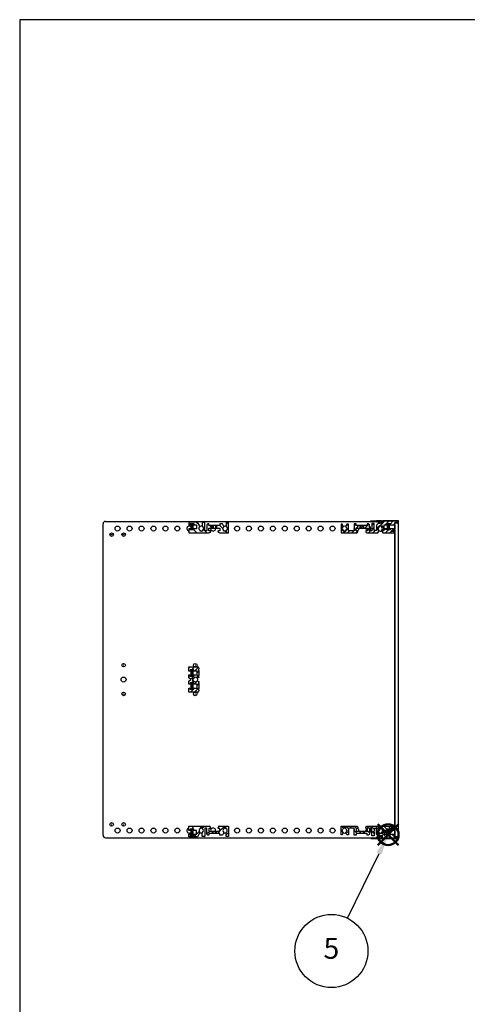
# Model space of a CAD drawing. Units: millimetres. Extents: x 0 to 2015, y 0 to 1400.
# Drawn here: x 0 to 375, y 576 to 1400 of the extents above; entities that cross this region are included whole.
import ezdxf

# ---------------------------------------------------------------- set-up
doc = ezdxf.new("R2010")
doc.units = ezdxf.units.MM
doc.header["$LTSCALE"] = 5
doc.linetypes.add('AM_ISO02W050x2', pattern=[3.75, 3, -0.75])
doc.layers.add('AM_12', color=7, linetype='Continuous', lineweight=50, plot=False)
for name, color, linetype, lineweight in [('AM_5', 3, 'Continuous', 25), ('AM_8', 1, 'Continuous', 25), ('M2.5ﾊﾞｰﾅｯﾄ', 6, 'Continuous', 13), ('側板', 2, 'Continuous', 25), ('ﾌﾛﾝﾄﾚｰﾙ', 5, 'Continuous', 25), ('ﾌﾛﾝﾄﾚｰﾙ0', 5, 'AM_ISO02W050x2', 13), ('ﾏｳﾝﾄﾌﾞﾗｹｯﾄ', 7, 'Continuous', 25), ('ﾘﾔｾﾝﾀｰﾚｰﾙ', 4, 'Continuous', 25), ('ﾘﾔﾚｰﾙ', 3, 'Continuous', 25)]:
    doc.layers.add(name, color=color, linetype=linetype, lineweight=lineweight)
doc.styles.add('ACISOTS', font='isocp.shx', dxfattribs={"height": 1, "bigfont": 'extfont.shx'})
pattern_1 = [(225, (-141.731, -725.79), (4.24264, -4.24264), [])]

# ---------------------------------------------------------------- blocks, each defined once
blk = doc.blocks.new('TK-A3')
blk.add_lwpolyline([(0, 0), (403, 0), (403, 280), (0, 280)], close=True)
blk = doc.blocks.new('*S32')
at = {"layer": 'AM_12', "color": 4}
for p, q in [((299.9, 708.87), (317.4, 726.37)), ((299.9, 726.37), (317.4, 708.87))]:
    blk.add_line(p, q, dxfattribs=at)
blk.add_circle((308.65, 717.62), 8.75, dxfattribs=at)
blk = doc.blocks.new('*S33')
at = {"layer": 'AM_5', "color": 3}
blk.add_line((274.52, 647.69), (300.97, 701.89), dxfattribs=at)
blk.add_circle((261.08, 620.17), 30.62, dxfattribs=at)
at = {"layer": 'AM_5', "color": 3, "linetype": 'Continuous'}
blk.add_trace([(303.04, 700.88), (298.9, 702.9), (308.65, 717.62)], dxfattribs=at)
at = {"layer": 'AM_5', "color": 7, "insert": (261.08, 620.17), "char_height": 17.5, "attachment_point": 5, "style": 'ACISOTS'}
blk.add_mtext('5', dxfattribs=at)
blk = doc.blocks.new('フロントレール')
at = {"layer": 'AM_8'}
h = blk.add_hatch(dxfattribs=at)
h.set_pattern_fill('_U', color=256, scale=2.5, angle=45, style=0, pattern_type=0)
h.set_pattern_definition([(45, (307.1089, -1928.1084), (-1.767767, 1.767767), [])])
edge = h.paths.add_edge_path()
edge.add_line((48.1, 8.65), (48.1, 10.15))
edge.add_line((48.1, 10.15), (35.05, 10.15))
edge.add_arc((35.05, 9.75), 0.4, 90, 180)
edge.add_line((34.65, 9.75), (34.65, 8))
edge.add_arc((34.3, 8), 0.35, -180, 0, ccw=False)
edge.add_line((33.95, 8), (33.95, 9.75))
edge.add_arc((33.55, 9.75), 0.4, 360, 450)
edge.add_line((33.55, 10.15), (29.7, 10.15))
edge.add_line((29.7, 10.15), (29.7, 9.75))
edge.add_line((29.7, 9.75), (29.7, 9.32))
edge.add_line((29.7, 9.32), (31.7, 9.15))
edge.add_line((31.7, 9.15), (32.7, 9.15))
edge.add_line((32.7, 9.15), (32.7, 8.05))
edge.add_line((32.7, 8.05), (31.2, 8.05))
edge.add_line((31.2, 8.05), (29.7, 6.55))
edge.add_line((29.7, 6.55), (29.7, 2.15))
edge.add_line((29.7, 2.15), (27.8, 2.15))
edge.add_line((27.8, 2.15), (27.8, 4.25))
edge.add_arc((27.8, 4.65), 0.4, 90, 270, ccw=False)
edge.add_line((27.8, 5.05), (27.8, 8.05))
edge.add_line((27.8, 8.05), (25.8, 8.05))
edge.add_line((25.8, 8.05), (25.8, 1.75))
edge.add_line((25.8, 1.75), (23.8, 1.75))
edge.add_line((23.8, 1.75), (23.8, 6.85))
edge.add_line((23.8, 6.85), (23, 7.65))
edge.add_line((23, 7.65), (22, 7.65))
edge.add_line((22, 7.65), (22, 6.15))
edge.add_line((22, 6.15), (12.8, 6.15))
edge.add_line((12.8, 6.15), (12.8, 7.65))
edge.add_line((12.8, 7.65), (11, 7.65))
edge.add_line((11, 7.65), (11, 1.75))
edge.add_line((11, 1.75), (6.2, 1.75))
edge.add_line((6.2, 1.75), (6.2, 7.35))
edge.add_line((6.2, 7.35), (4.98, 7.35))
edge.add_line((4.98, 7.35), (3.92, 5.52))
edge.add_arc((4.09, 5.42), 0.2, 150, 234.40126)
edge.add_arc((2.9, 3.75), 1.85, -57.27956, 54.40126, ccw=False)
edge.add_line((3.9, 2.19), (3.9, 1.9))
edge.add_line((3.9, 1.9), (3.9, 1.55))
edge.add_line((3.9, 1.55), (1.9, 1.55))
edge.add_line((1.9, 1.55), (1.9, 1.9))
edge.add_line((1.9, 1.9), (1.9, 2.19))
edge.add_arc((2.9, 3.75), 1.85, 125.59874, 237.27956, ccw=False)
edge.add_arc((1.71, 5.42), 0.2, 305.59874, 390)
edge.add_line((1.88, 5.52), (1.85, 5.57))
edge.add_line((1.85, 5.57), (0.82, 7.35))
edge.add_line((0.82, 7.35), (0, 7.35))
edge.add_line((0, 7.35), (0, 0.15))
edge.add_line((0, 0.15), (13.15, 0.15))
edge.add_arc((13.15, 1.15), 1, 270, 360)
edge.add_line((14.15, 1.15), (14.15, 1.65))
edge.add_arc((13.85, 1.65), 0.3, 360, 450)
edge.add_line((13.85, 1.95), (12.7, 1.95))
edge.add_line((12.7, 1.95), (12.7, 4.15))
edge.add_line((12.7, 4.15), (22.1, 4.15))
edge.add_line((22.1, 4.15), (22.1, 1.95))
edge.add_line((22.1, 1.95), (20.95, 1.95))
edge.add_arc((20.95, 1.65), 0.3, 90, 180)
edge.add_line((20.65, 1.65), (20.65, 1.15))
edge.add_arc((21.65, 1.15), 1, 180, 270)
edge.add_line((21.65, 0.15), (30.82, 0.15))
edge.add_line((30.82, 0.15), (31.88, 1.98))
edge.add_arc((31.71, 2.08), 0.2, 330, 414.40126)
edge.add_arc((32.9, 3.75), 1.85, 122.72044, 234.40126, ccw=False)
edge.add_line((31.9, 5.31), (31.9, 5.6))
edge.add_line((31.9, 5.6), (31.9, 5.95))
edge.add_line((31.9, 5.95), (33.9, 5.95))
edge.add_line((33.9, 5.95), (33.9, 5.6))
edge.add_line((33.9, 5.6), (33.9, 5.31))
edge.add_arc((32.9, 3.75), 1.85, -54.40126, 57.27956, ccw=False)
edge.add_arc((34.09, 2.08), 0.2, 125.59874, 210)
edge.add_line((33.92, 1.98), (33.95, 1.93))
edge.add_line((33.95, 1.93), (34.98, 0.15))
edge.add_line((34.98, 0.15), (43.25, 0.15))
edge.add_line((43.25, 0.15), (43.4, 0))
edge.add_line((43.4, 0), (45.1, 0))
edge.add_line((45.1, 0), (45.1, 0.6))
edge.add_line((45.1, 0.6), (44.4, 0.6))
edge.add_arc((43.92, 0.75), 0.5, 342.5424, 450)
edge.add_line((43.92, 1.25), (42.25, 1.25))
edge.add_arc((42.25, 1.6), 0.35, 90, 270, ccw=False)
edge.add_line((42.25, 1.95), (43.9, 1.95))
edge.add_arc((43.9, 2.45), 0.5, 270, 360)
edge.add_line((44.4, 2.45), (44.4, 2.6))
edge.add_line((44.4, 2.6), (45.1, 2.6))
edge.add_line((45.1, 2.6), (45.1, 3.6))
edge.add_line((45.1, 3.6), (41.1, 3.6))
edge.add_line((41.1, 3.6), (41.1, 2.6))
edge.add_line((41.1, 2.6), (38.1, 2.6))
edge.add_line((38.1, 2.6), (38.1, 3.6))
edge.add_line((38.1, 3.6), (36.1, 3.6))
edge.add_line((36.1, 3.6), (36.1, 6.9))
edge.add_line((36.1, 6.9), (38.1, 6.9))
edge.add_line((38.1, 6.9), (38.1, 7.9))
edge.add_line((38.1, 7.9), (41.1, 7.9))
edge.add_line((41.1, 7.9), (41.1, 6.9))
edge.add_line((41.1, 6.9), (45.1, 6.9))
edge.add_line((45.1, 6.9), (45.1, 8.65))
edge.add_line((45.1, 8.65), (48.1, 8.65))
edge.add_line((48.1, 8.65), (48.1, 8.65))
at = {"layer": 'M2.5ﾊﾞｰﾅｯﾄ'}
blk.add_hatch(color=256, dxfattribs=at).paths.add_polyline_path([(38.6, 7.75), (38.6, 2.75), (40.6, 2.75), (40.6, 7.75)])
for p, q in [((40.6, 7.75), (38.6, 7.75)), ((38.6, 2.75), (38.6, 7.75)), ((40.6, 2.75), (38.6, 2.75)), ((40.6, 2.75), (40.6, 7.75))]:
    blk.add_line(p, q, dxfattribs=at)
at = {"layer": 'ﾌﾛﾝﾄﾚｰﾙ'}
for p, q in [((29.7, 10.15), (29.7, 9.32)), ((33.55, 10.15), (29.7, 10.15)), ((29.7, 9.32), (31.7, 9.15)), ((31.7, 9.15), (32.7, 9.15)), ((32.7, 9.15), (32.7, 8.05)), ((33.95, 8), (33.95, 9.75)), ((34.65, 9.75), (34.65, 8)), ((48.1, 10.15), (35.05, 10.15)), ((45.1, 8.65), (48.1, 8.65)), ((45.1, 6.9), (45.1, 8.65)), ((48.1, 8.65), (48.1, 10.15)), ((0, 7.35), (0, 0.15)), ((0.82, 7.35), (0, 7.35)), ((0, 0.15), (13.15, 0.15)), ((1.88, 5.52), (0.82, 7.35)), ((1.9, 1.55), (1.9, 2.19)), ((3.9, 1.55), (1.9, 1.55)), ((3.9, 2.19), (3.9, 1.55)), ((4.98, 7.35), (3.92, 5.52)), ((6.2, 7.35), (4.98, 7.35)), ((6.2, 1.75), (6.2, 7.35)), ((11, 1.75), (6.2, 1.75)), ((11, 7.65), (11, 1.75)), ((12.8, 7.65), (11, 7.65)), ((12.7, 1.95), (12.7, 4.15)), ((12.7, 4.15), (22.1, 4.15)), ((13.85, 1.95), (12.7, 1.95)), ((12.8, 6.15), (12.8, 7.65)), ((22, 6.15), (12.8, 6.15)), ((14.15, 1.15), (14.15, 1.65)), ((20.65, 1.65), (20.65, 1.15)), ((22.1, 1.95), (20.95, 1.95)), ((21.65, 0.15), (30.82, 0.15)), ((22, 7.65), (22, 6.15)), ((23, 7.65), (22, 7.65)), ((22.1, 4.15), (22.1, 1.95)), ((23.8, 6.85), (23, 7.65)), ((23.8, 1.75), (23.8, 6.85)), ((25.8, 1.75), (23.8, 1.75)), ((25.8, 8.05), (25.8, 1.75)), ((27.8, 8.05), (25.8, 8.05)), ((27.8, 5.05), (27.8, 8.05)), ((27.8, 2.15), (27.8, 4.25)), ((29.7, 2.15), (27.8, 2.15)), ((31.2, 8.05), (29.7, 6.55)), ((29.7, 6.55), (29.7, 2.15)), ((30.82, 0.15), (31.88, 1.98)), ((32.7, 8.05), (31.2, 8.05)), ((31.9, 5.95), (33.9, 5.95)), ((31.9, 5.31), (31.9, 5.95)), ((33.9, 5.95), (33.9, 5.31)), ((33.92, 1.98), (34.98, 0.15)), ((34.98, 0.15), (43.25, 0.15)), ((36.1, 6.9), (38.1, 6.9)), ((36.1, 3.6), (36.1, 6.9)), ((38.1, 3.6), (36.1, 3.6)), ((38.1, 7.9), (41.1, 7.9)), ((38.1, 6.9), (38.1, 7.9)), ((38.1, 2.6), (38.1, 3.6)), ((41.1, 2.6), (38.1, 2.6)), ((41.1, 7.9), (41.1, 6.9)), ((41.1, 6.9), (45.1, 6.9)), ((45.1, 3.6), (41.1, 3.6)), ((41.1, 3.6), (41.1, 2.6)), ((42.25, 1.95), (43.9, 1.95)), ((43.92, 1.25), (42.25, 1.25)), ((43.25, 0.15), (43.4, 0)), ((44.4, 2.6), (45.1, 2.6)), ((44.4, 2.45), (44.4, 2.6)), ((45.1, 0.6), (44.4, 0.6)), ((45.1, 2.6), (45.1, 3.6)), ((45.1, 0), (45.1, 0.6)), ((43.4, 0), (45.1, 0))]:
    blk.add_line(p, q, dxfattribs=at)
for centre, radius, start, end in [((33.55, 9.75), 0.4, 0, 90), ((35.05, 9.75), 0.4, 90, 180), ((2.9, 3.75), 1.85, 125.59874, 237.27956), ((1.71, 5.42), 0.2, 305.59874, 30), ((4.09, 5.42), 0.2, 150, 234.40126), ((2.9, 3.75), 1.85, 302.72044, 54.40126), ((13.15, 1.15), 1, 270, 0), ((13.85, 1.65), 0.3, 0, 90), ((20.95, 1.65), 0.3, 90, 180), ((21.65, 1.15), 1, 180, 270), ((27.8, 4.65), 0.4, 90, 270), ((32.9, 3.75), 1.85, 122.72044, 234.40126), ((31.71, 2.08), 0.2, 330, 54.40126), ((34.09, 2.08), 0.2, 125.59874, 210), ((32.9, 3.75), 1.85, 305.59874, 57.27956), ((34.3, 8), 0.35, 180, 0), ((42.25, 1.6), 0.35, 90, 270), ((43.9, 2.45), 0.5, 270, 0), ((43.92, 0.75), 0.5, 342.5424, 90)]:
    blk.add_arc(centre, radius, start, end, dxfattribs=at)
at = {"layer": 'ﾌﾛﾝﾄﾚｰﾙ0'}
for p, q in [((15.65, 4.15), (15.65, 6.15)), ((16.35, 6.15), (16.35, 4.15)), ((18.45, 6.15), (18.45, 4.15)), ((19.15, 6.15), (19.15, 4.15))]:
    blk.add_line(p, q, dxfattribs=at)
blk = doc.blocks.new('リヤレールB')
at = {"layer": 'AM_8'}
h = blk.add_hatch(dxfattribs=at)
h.set_pattern_fill('_U', color=256, scale=6, angle=225, style=0, pattern_type=0)
h.set_pattern_definition(pattern_1)
edge = h.paths.add_edge_path()
edge.add_line((18.05, 7.9), (18.05, 7.4))
edge.add_ellipse((17.75, 7.4), major_axis=(-0.212, 0.212), ratio=1, start_angle=135, end_angle=225, ccw=False)
edge.add_line((17.75, 7.1), (16.6, 7.1))
edge.add_line((16.6, 7.1), (16.6, 4.9))
edge.add_line((16.6, 4.9), (19.55, 4.9))
edge.add_line((19.55, 4.9), (19.55, 2.9))
edge.add_line((19.55, 2.9), (16.7, 2.9))
edge.add_line((16.7, 2.9), (16.7, 1.4))
edge.add_line((16.7, 1.4), (15.9, 1.4))
edge.add_line((15.9, 1.4), (15.1, 2.2))
edge.add_line((15.1, 2.2), (15.1, 7.3))
edge.add_line((15.1, 7.3), (13.2, 7.3))
edge.add_line((13.2, 7.3), (13.2, 0.2))
edge.add_line((13.2, 0.2), (11.2, 0.2))
edge.add_line((11.2, 0.2), (11.2, 3.57))
edge.add_ellipse((11.4, 3.57), major_axis=(0.141, 0.141), ratio=1, start_angle=77.45149, end_angle=135, ccw=False)
edge.add_ellipse((10.3, 5.3), major_axis=(1.31, 1.31), ratio=1, start_angle=257.45149, end_angle=372.27956)
edge.add_line((11.3, 6.86), (11.3, 7.5))
edge.add_line((11.3, 7.5), (9.3, 7.5))
edge.add_line((9.3, 7.5), (9.3, 6.86))
edge.add_ellipse((10.3, 5.3), major_axis=(-1.31, 1.31), ratio=1, start_angle=-12.27956, end_angle=99.40126)
edge.add_ellipse((9.11, 3.63), major_axis=(-0.141, 0.141), ratio=1, start_angle=195, end_angle=279.40126, ccw=False)
edge.add_line((9.28, 3.53), (7.24, 0))
edge.add_line((7.24, 0), (0, 0))
edge.add_line((0, 0), (0, 2.15))
edge.add_line((0, 2.15), (1, 2.15))
edge.add_line((1, 2.15), (1, 1.15))
edge.add_line((1, 1.15), (4, 1.15))
edge.add_line((4, 1.15), (4, 2.15))
edge.add_line((4, 2.15), (6.3, 2.15))
edge.add_line((6.3, 2.15), (6.3, 5.45))
edge.add_line((6.3, 5.45), (4, 5.45))
edge.add_line((4, 5.45), (4, 6.45))
edge.add_line((4, 6.45), (1, 6.45))
edge.add_line((1, 6.45), (1, 5.45))
edge.add_line((1, 5.45), (0, 5.45))
edge.add_line((0, 5.45), (0, 8.9))
edge.add_line((0, 8.9), (17.05, 8.9))
edge.add_ellipse((17.05, 7.9), major_axis=(0.707, 0.707), ratio=1, start_angle=315, end_angle=405, ccw=False)
h = blk.add_hatch(dxfattribs=at)
h.set_pattern_fill('_U', color=256, scale=6, angle=225, style=0, pattern_type=0)
h.set_pattern_definition(pattern_1)
edge = h.paths.add_edge_path()
edge.add_line((26, 7.1), (24.85, 7.1))
edge.add_ellipse((24.85, 7.4), major_axis=(-0.212, 0.212), ratio=1, start_angle=45, end_angle=135, ccw=False)
edge.add_line((24.55, 7.4), (24.55, 7.9))
edge.add_ellipse((25.55, 7.9), major_axis=(0.707, 0.707), ratio=1, start_angle=45, end_angle=135, ccw=False)
edge.add_line((25.55, 8.9), (33.2, 8.9))
edge.add_line((33.2, 8.9), (33.2, 0.2))
edge.add_line((33.2, 0.2), (31.2, 0.2))
edge.add_line((31.2, 0.2), (31.2, 3.57))
edge.add_ellipse((31.4, 3.57), major_axis=(0.141, 0.141), ratio=1, start_angle=77.45149, end_angle=135, ccw=False)
edge.add_ellipse((30.3, 5.3), major_axis=(1.31, 1.31), ratio=1, start_angle=257.45149, end_angle=372.27956)
edge.add_line((31.3, 6.86), (31.3, 7.5))
edge.add_line((31.3, 7.5), (29.3, 7.5))
edge.add_line((29.3, 7.5), (29.3, 6.86))
edge.add_ellipse((30.3, 5.3), major_axis=(1.31, 1.31), ratio=1, start_angle=77.72044, end_angle=189.40126)
edge.add_ellipse((29.11, 3.63), major_axis=(0.141, 0.141), ratio=1, start_angle=285, end_angle=369.40126, ccw=False)
edge.add_line((29.28, 3.53), (28.05, 1.4))
edge.add_line((28.05, 1.4), (25.9, 1.4))
edge.add_line((25.9, 1.4), (25.9, 2.9))
edge.add_line((25.9, 2.9), (23.05, 2.9))
edge.add_line((23.05, 2.9), (23.05, 4.9))
edge.add_line((23.05, 4.9), (26, 4.9))
edge.add_line((26, 4.9), (26, 7.1))
at = {"layer": 'M2.5ﾊﾞｰﾅｯﾄ'}
blk.add_hatch(color=256, dxfattribs=at).paths.add_polyline_path([(3.5, 6.3), (3.5, 1.3), (1.5, 1.3), (1.5, 6.3)])
for p, q in [((1.5, 6.3), (1.5, 1.3)), ((3.5, 6.3), (1.5, 6.3)), ((3.5, 1.3), (1.5, 1.3)), ((3.5, 6.3), (3.5, 1.3))]:
    blk.add_line(p, q, dxfattribs=at)
at = {"layer": 'ﾘﾔﾚｰﾙ'}
for p, q in [((0, 5.45), (0, 8.9)), ((0, 8.9), (17.05, 8.9)), ((25.55, 8.9), (33.2, 8.9)), ((33.2, 8.9), (33.2, 0.2)), ((1, 5.45), (0, 5.45)), ((0, 0), (0, 2.15)), ((0, 2.15), (1, 2.15)), ((4, 6.45), (1, 6.45)), ((1, 6.45), (1, 5.45)), ((1, 2.15), (1, 1.15)), ((1, 1.15), (4, 1.15)), ((4, 5.45), (4, 6.45)), ((6.3, 5.45), (4, 5.45)), ((4, 1.15), (4, 2.15)), ((4, 2.15), (6.3, 2.15)), ((6.3, 2.15), (6.3, 5.45)), ((9.28, 3.53), (7.24, 0)), ((11.3, 7.5), (9.3, 7.5)), ((9.3, 7.5), (9.3, 6.86)), ((11.2, 0.2), (11.2, 3.57)), ((13.2, 0.2), (11.2, 0.2)), ((11.3, 6.86), (11.3, 7.5)), ((15.1, 7.3), (13.2, 7.3)), ((13.2, 7.3), (13.2, 0.2)), ((15.1, 2.2), (15.1, 7.3)), ((15.9, 1.4), (15.1, 2.2)), ((16.7, 1.4), (15.9, 1.4)), ((17.75, 7.1), (16.6, 7.1)), ((16.6, 7.1), (16.6, 4.9)), ((16.6, 4.9), (19.55, 4.9)), ((16.7, 2.9), (16.7, 1.4)), ((19.55, 2.9), (16.7, 2.9)), ((18.05, 7.9), (18.05, 7.4)), ((19.55, 4.9), (19.55, 2.9)), ((19.55, 4.9), (20.25, 4.9)), ((20.25, 2.9), (19.55, 2.9)), ((20.25, 2.9), (20.25, 4.9)), ((20.25, 4.9), (22.35, 4.9)), ((22.35, 2.9), (20.25, 2.9)), ((22.35, 2.9), (22.35, 4.9)), ((22.35, 4.9), (23.05, 4.9)), ((23.05, 2.9), (22.35, 2.9)), ((23.05, 4.9), (26, 4.9)), ((23.05, 2.9), (23.05, 4.9)), ((25.9, 2.9), (23.05, 2.9)), ((24.55, 7.4), (24.55, 7.9)), ((26, 7.1), (24.85, 7.1)), ((25.9, 1.4), (25.9, 2.9)), ((28.05, 1.4), (25.9, 1.4)), ((26, 4.9), (26, 7.1)), ((29.28, 3.53), (28.05, 1.4)), ((31.3, 7.5), (29.3, 7.5)), ((29.3, 7.5), (29.3, 6.86)), ((31.2, 0.2), (31.2, 3.57)), ((33.2, 0.2), (31.2, 0.2)), ((31.3, 6.86), (31.3, 7.5)), ((7.24, 0), (0, 0))]:
    blk.add_line(p, q, dxfattribs=at)
for centre, radius, start, end in [((17.05, 7.9), 1, 0, 90), ((25.55, 7.9), 1, 90, 180), ((10.3, 5.3), 1.85, 122.72044, 234.40126), ((9.11, 3.63), 0.2, 330, 54.40126), ((11.4, 3.57), 0.2, 122.45149, 180), ((10.3, 5.3), 1.85, 302.45149, 57.27956), ((17.75, 7.4), 0.3, 270, 0), ((24.85, 7.4), 0.3, 180, 270), ((30.3, 5.3), 1.85, 122.72044, 234.40126), ((29.11, 3.63), 0.2, 330, 54.40126), ((31.4, 3.57), 0.2, 122.45149, 180), ((30.3, 5.3), 1.85, 302.45149, 57.27956)]:
    blk.add_arc(centre, radius, start, end, dxfattribs=at)
blk = doc.blocks.new('センターレールB')
at = {"layer": 'AM_8'}
h = blk.add_hatch(dxfattribs=at)
h.set_pattern_fill('_U', color=256, scale=2.5, angle=45, style=0, pattern_type=0)
h.set_pattern_definition([(45, (200.1808, -802.9377), (-1.767767, 1.767767), [])])
edge = h.paths.add_edge_path()
edge.add_line((0, 17.65), (1, 17.65))
edge.add_line((1, 17.65), (1, 18.65))
edge.add_line((1, 18.65), (4, 18.65))
edge.add_line((4, 18.65), (4, 17.65))
edge.add_line((4, 17.65), (6.8, 17.65))
edge.add_line((6.8, 17.65), (6.8, 14.35))
edge.add_line((6.8, 14.35), (4, 14.35))
edge.add_line((4, 14.35), (4, 13.35))
edge.add_line((4, 13.35), (1, 13.35))
edge.add_line((1, 13.35), (1, 14.35))
edge.add_line((1, 14.35), (0, 14.35))
edge.add_line((0, 14.35), (0, 12.05))
edge.add_line((0, 12.05), (1.5, 10.55))
edge.add_line((1.5, 10.55), (0, 9.05))
edge.add_line((0, 9.05), (0, 6.75))
edge.add_line((0, 6.75), (1, 6.75))
edge.add_line((1, 6.75), (1, 7.75))
edge.add_line((1, 7.75), (4, 7.75))
edge.add_line((4, 7.75), (4, 6.75))
edge.add_line((4, 6.75), (6.8, 6.75))
edge.add_line((6.8, 6.75), (6.8, 3.45))
edge.add_line((6.8, 3.45), (4, 3.45))
edge.add_line((4, 3.45), (4, 2.45))
edge.add_line((4, 2.45), (1, 2.45))
edge.add_line((1, 2.45), (1, 3.45))
edge.add_line((1, 3.45), (0, 3.45))
edge.add_line((0, 3.45), (0, 0))
edge.add_line((0, 0), (7.3, 0))
edge.add_arc((7.3, 1), 1, 270, 360)
edge.add_line((8.3, 1), (8.3, 2))
edge.add_line((8.3, 2), (7.8, 2.5))
edge.add_line((7.8, 2.5), (8.3, 3))
edge.add_line((8.3, 3), (8.3, 7.2))
edge.add_line((8.3, 7.2), (7.8, 7.7))
edge.add_line((7.8, 7.7), (8.3, 8.2))
edge.add_line((8.3, 8.2), (8.3, 8.82))
edge.add_line((8.3, 8.82), (7.07, 9.53))
edge.add_arc((6.97, 9.36), 0.2, 60, 144.40126)
edge.add_arc((5.3, 10.55), 1.85, 212.72044, 324.40126, ccw=False)
edge.add_line((3.74, 9.55), (3.1, 9.55))
edge.add_line((3.1, 9.55), (3.1, 11.55))
edge.add_line((3.1, 11.55), (3.74, 11.55))
edge.add_arc((5.3, 10.55), 1.85, 35.59874, 147.27956, ccw=False)
edge.add_arc((6.97, 11.74), 0.2, 215.59874, 300)
edge.add_line((7.07, 11.57), (8.3, 12.28))
edge.add_line((8.3, 12.28), (8.3, 12.9))
edge.add_line((8.3, 12.9), (7.8, 13.4))
edge.add_line((7.8, 13.4), (8.3, 13.9))
edge.add_line((8.3, 13.9), (8.3, 18.1))
edge.add_line((8.3, 18.1), (7.8, 18.6))
edge.add_line((7.8, 18.6), (8.3, 19.1))
edge.add_line((8.3, 19.1), (8.3, 20.1))
edge.add_arc((7.3, 20.1), 1, 0, 90)
edge.add_line((7.3, 21.1), (0, 21.1))
edge.add_line((0, 21.1), (0, 17.65))
at = {"layer": 'M2.5ﾊﾞｰﾅｯﾄ'}
for points in [[(3.5, 18.5), (3.5, 13.5), (1.5, 13.5), (1.5, 18.5)], [(3.5, 7.6), (3.5, 2.6), (1.5, 2.6), (1.5, 7.6)]]:
    blk.add_hatch(color=256, dxfattribs=at).paths.add_polyline_path(points)
for p, q in [((1.5, 18.5), (3.5, 18.5)), ((1.5, 18.5), (1.5, 13.5)), ((3.5, 18.5), (3.5, 13.5)), ((1.5, 13.5), (3.5, 13.5)), ((1.5, 7.6), (3.5, 7.6)), ((1.5, 7.6), (1.5, 2.6)), ((1.5, 2.6), (3.5, 2.6)), ((3.5, 7.6), (3.5, 2.6))]:
    blk.add_line(p, q, dxfattribs=at)
at = {"layer": 'ﾘﾔｾﾝﾀｰﾚｰﾙ'}
for p, q in [((0, 17.65), (0, 21.1)), ((0, 21.1), (7.3, 21.1)), ((1, 17.65), (0, 17.65)), ((1, 18.65), (1, 17.65)), ((4, 18.65), (1, 18.65)), ((4, 17.65), (4, 18.65)), ((6.8, 17.65), (4, 17.65)), ((6.8, 14.35), (6.8, 17.65)), ((8.3, 19.1), (7.8, 18.6)), ((7.8, 18.6), (8.3, 18.1)), ((8.3, 20.1), (8.3, 19.1)), ((8.3, 18.1), (8.3, 13.9)), ((0, 12.05), (0, 14.35)), ((0, 14.35), (1, 14.35)), ((1.5, 10.55), (0, 12.05)), ((0, 9.05), (1.5, 10.55)), ((0, 6.75), (0, 9.05)), ((1, 14.35), (1, 13.35)), ((1, 13.35), (4, 13.35)), ((3.74, 11.55), (3.1, 11.55)), ((3.1, 11.55), (3.1, 9.55)), ((3.1, 9.55), (3.74, 9.55)), ((4, 13.35), (4, 14.35)), ((4, 14.35), (6.8, 14.35)), ((8.3, 12.28), (7.07, 11.57)), ((7.07, 9.53), (8.3, 8.82)), ((8.3, 13.9), (7.8, 13.4)), ((7.8, 13.4), (8.3, 12.9)), ((8.3, 12.9), (8.3, 12.28)), ((8.3, 8.82), (8.3, 8.2)), ((1, 6.75), (0, 6.75)), ((0, 0), (0, 3.45)), ((0, 3.45), (1, 3.45)), ((7.3, 0), (0, 0)), ((1, 7.75), (1, 6.75)), ((4, 7.75), (1, 7.75)), ((1, 3.45), (1, 2.45)), ((1, 2.45), (4, 2.45)), ((4, 6.75), (4, 7.75)), ((6.8, 6.75), (4, 6.75)), ((4, 2.45), (4, 3.45)), ((4, 3.45), (6.8, 3.45)), ((6.8, 3.45), (6.8, 6.75)), ((8.3, 8.2), (7.8, 7.7)), ((7.8, 7.7), (8.3, 7.2)), ((8.3, 3), (7.8, 2.5)), ((7.8, 2.5), (8.3, 2)), ((8.3, 7.2), (8.3, 3)), ((8.3, 2), (8.3, 1))]:
    blk.add_line(p, q, dxfattribs=at)
for centre, radius, start, end in [((7.3, 20.1), 1, 0, 90), ((5.3, 10.55), 1.85, 35.59874, 147.27956), ((5.3, 10.55), 1.85, 212.72044, 324.40126), ((6.97, 11.74), 0.2, 215.59874, 300), ((6.97, 9.36), 0.2, 60, 144.40126), ((7.3, 1), 1, 270, 0)]:
    blk.add_arc(centre, radius, start, end, dxfattribs=at)

msp = doc.modelspace()

# ---------------------------------------------------------------- linework, layer by layer
at = {"layer": '側板'}
for p, q in [((69.881, 717.04), (69.881, 977.94)), ((71.881, 979.94), (298.831, 979.94)), ((303.078, 979.94), (303.784, 979.94)), ((314.181, 977.09), (314.181, 973.79)), ((314.181, 972.79), (314.181, 970.79)), ((314.181, 970.19), (314.181, 724.79)), ((314.181, 724.19), (314.181, 722.19)), ((314.181, 721.19), (314.181, 717.89)), ((71.881, 715.04), (298.831, 715.04)), ((303.078, 715.04), (303.784, 715.04))]:
    msp.add_line(p, q, dxfattribs=at)
for centre, radius in [((82.031, 973.94), 2.1), ((92.031, 973.94), 2.1), ((102.031, 973.94), 2.1), ((112.031, 973.94), 2.1), ((122.031, 973.94), 2.1), ((132.031, 973.94), 2.1), ((182.031, 973.94), 2.1), ((192.031, 973.94), 2.1), ((202.031, 973.94), 2.1), ((212.031, 973.94), 2.1), ((222.031, 973.94), 2.1), ((232.031, 973.94), 2.1), ((242.031, 973.94), 2.1), ((252.031, 973.94), 2.1), ((262.031, 973.94), 2.1), ((77.031, 968.84), 1.5), ((77.031, 968.84), 1.5), ((77.031, 968.84), 0.1), ((77.031, 968.84), 0.1), ((87.031, 968.84), 1.5), ((87.031, 968.84), 1.5), ((87.031, 968.84), 0.1), ((87.031, 968.84), 0.1), ((87.031, 859.54), 1.5), ((87.031, 859.54), 0.1), ((147.031, 859.54), 1.5), ((147.031, 859.54), 0.1), ((87.031, 847.49), 2.1), ((87.031, 835.44), 1.5), ((87.031, 835.44), 0.1), ((147.031, 835.44), 1.5), ((147.031, 835.44), 0.1), ((77.031, 726.14), 1.5), ((77.031, 726.14), 1.5), ((77.031, 726.14), 1.5), ((77.031, 726.14), 0.1), ((77.031, 726.14), 0.1), ((77.031, 726.14), 0.1), ((87.031, 726.14), 1.5), ((87.031, 726.14), 1.5), ((87.031, 726.14), 1.5), ((87.031, 726.14), 0.1), ((87.031, 726.14), 0.1), ((87.031, 726.14), 0.1), ((82.031, 721.04), 2.1), ((92.031, 721.04), 2.1), ((102.031, 721.04), 2.1), ((112.031, 721.04), 2.1), ((122.031, 721.04), 2.1), ((132.031, 721.04), 2.1), ((182.031, 721.04), 2.1), ((182.031, 721.04), 2.1), ((192.031, 721.04), 2.1), ((202.031, 721.04), 2.1), ((212.031, 721.04), 2.1), ((222.031, 721.04), 2.1), ((232.031, 721.04), 2.1), ((242.031, 721.04), 2.1), ((252.031, 721.04), 2.1), ((262.031, 721.04), 2.1), ((262.031, 721.04), 2.1)]:
    msp.add_circle(centre, radius, dxfattribs=at)
for centre, radius, start, end in [((71.881, 977.94), 2, 90, 180), ((142.031, 973.94), 2.1, 326.796177, 261.786789), ((152.031, 973.94), 2.1, 64.623067, 120), ((162.031, 973.94), 2.1, 169.019423, 10.980577), ((172.031, 973.94), 2.1, 64.623067, 120), ((272.031, 973.94), 2.1, 59.317891, 120.682109), ((282.031, 973.94), 2.1, 154.791235, 205.208765), ((282.031, 973.94), 2.1, 300.050439, 10.980575), ((292.031, 973.94), 2.1, 169.019425, 238.997281), ((292.031, 973.94), 2.1, 295.376934, 64.623066), ((302.031, 973.94), 2.1, 61.56311, 118.43689), ((152.031, 973.94), 2.1, 241.56311, 298.43689), ((172.031, 973.94), 2.1, 241.56311, 298.43689), ((272.031, 973.94), 2.1, 241.56311, 298.43689), ((302.031, 973.94), 2.1, 240, 300), ((147.031, 847.49), 2.1, 151.56311, 208.43689), ((147.031, 847.49), 2.1, 330, 30), ((142.031, 721.04), 2.1, 98.213211, 33.203822), ((152.031, 721.04), 2.1, 240, 295.376933), ((152.031, 721.04), 2.1, 61.56311, 118.43689), ((162.031, 721.04), 2.1, 349.019423, 190.980577), ((172.031, 721.04), 2.1, 240, 295.376933), ((172.031, 721.04), 2.1, 61.56311, 118.43689), ((272.031, 721.04), 2.1, 240, 300), ((272.031, 721.04), 2.1, 61.56311, 118.43689), ((282.031, 721.04), 2.1, 154.791235, 205.208765), ((282.031, 721.04), 2.1, 349.019424, 59.94956), ((292.031, 721.04), 2.1, 121.00272, 190.980576), ((292.031, 721.04), 2.1, 295.376934, 64.623066), ((302.031, 721.04), 2.1, 60, 120), ((302.031, 721.04), 2.1, 241.56311, 298.43689), ((71.881, 717.04), 2, 180, 270)]:
    msp.add_arc(centre, radius, start, end, dxfattribs=at)
at = {"layer": 'ﾏｳﾝﾄﾌﾞﾗｹｯﾄ'}
for p, q in [((294.231, 980.49), (317.231, 980.49)), ((294.231, 979.94), (294.231, 980.49)), ((302.781, 976.04), (301.981, 976.04)), ((314.231, 716.19), (314.231, 978.79)), ((314.231, 978.79), (317.231, 978.79)), ((317.231, 978.79), (317.231, 980.49)), ((317.231, 716.19), (317.231, 978.79)), ((301.981, 971.74), (302.781, 971.74)), ((302.781, 723.24), (301.981, 723.24)), ((301.981, 718.94), (302.781, 718.94)), ((294.231, 714.49), (294.231, 715.04)), ((294.231, 714.49), (317.231, 714.49)), ((314.231, 716.19), (317.231, 716.19)), ((317.231, 716.19), (317.231, 714.49))]:
    msp.add_line(p, q, dxfattribs=at)
for centre, start, end in [((301.981, 973.89), 90, 270), ((302.781, 973.89), 270, 90), ((301.981, 721.09), 90, 270), ((302.781, 721.09), 270, 90)]:
    msp.add_arc(centre, 2.15, start, end, dxfattribs=at)

# ---------------------------------------------------------------- block references
at = {"lineweight": 0, "xscale": 5, "yscale": 5, "zscale": 5}
msp.add_blockref('TK-A3', (0, 0), dxfattribs=at)
at = {"layer": 'AM_12'}
msp.add_blockref('*S32', (0, 0), dxfattribs=at)
at = {"layer": 'AM_5'}
msp.add_blockref('*S33', (0, 0), dxfattribs=at)
at = {"layer": 'ﾌﾛﾝﾄﾚｰﾙ'}
msp.add_blockref('フロントレール', (269.131, 970.19), dxfattribs=at)
at = {"layer": 'ﾌﾛﾝﾄﾚｰﾙ', "xscale": -1, "rotation": 180}
msp.add_blockref('フロントレール', (269.131, 724.79), dxfattribs=at)
at = {"layer": 'ﾘﾔｾﾝﾀｰﾚｰﾙ'}
msp.add_blockref('センターレールB', (141.731, 836.94), dxfattribs=at)
at = {"layer": 'ﾘﾔﾚｰﾙ', "xscale": -1, "rotation": 180}
msp.add_blockref('リヤレールB', (141.731, 979.24), dxfattribs=at)
at = {"layer": 'ﾘﾔﾚｰﾙ'}
msp.add_blockref('リヤレールB', (141.731, 715.74), dxfattribs=at)

doc.saveas('drawing.dxf')
